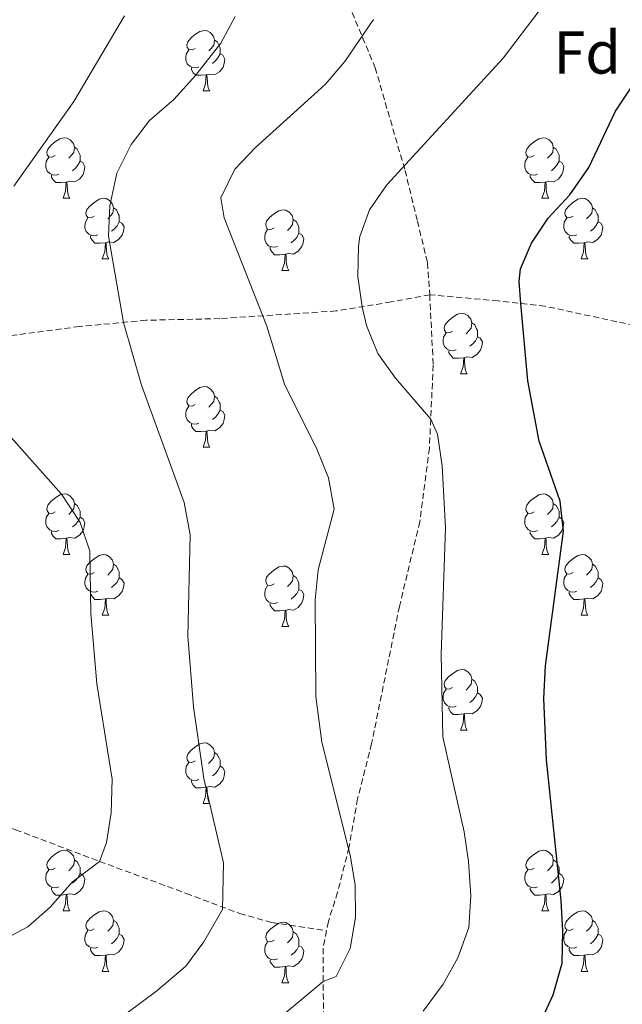
# Model space of a CAD drawing. Units: metres. Extents: x 603331 to 607830, y 4717241 to 4720279.
# Drawn here: x 605772 to 605872, y 4719636 to 4719799 of the extents above; entities that cross this region are included whole.
import ezdxf
from ezdxf.enums import TextEntityAlignment as Align

# ---------------------------------------------------------------- set-up
doc = ezdxf.new("R2010")
doc.units = ezdxf.units.M
doc.header["$MEASUREMENT"] = 0
doc.linetypes.add('TRAZOSX2', pattern=[1.5, 1, -0.5])
for name, color, linetype, lineweight in [('Level 21', 19, 'Continuous', 0), ('Level 36', 19, 'Continuous', 40), ('Level 37', 92, 'Continuous', 0), ('Level 4', 36, 'Continuous', 30), ('Level 5', 36, 'Continuous', 0)]:
    doc.layers.add(name, color=color, linetype=linetype, lineweight=lineweight)
doc.styles.add('Arial', font='ARIAL.TTF', dxfattribs={"height": 0.2})

msp = doc.modelspace()

# ---------------------------------------------------------------- linework, layer by layer
at = {"layer": 'Level 21', "color": 19, "linetype": 'TRAZOSX2', "lineweight": 0}
for points in [[(605805.48, 4719850.2, 557.26), (605809.57, 4719838.1, 557.14), (605813.05, 4719829.79, 558.25), (605817.01, 4719820.78, 559.98), (605822.4, 4719810.99, 562.33), (605826.61, 4719801.38, 563.94), (605831.03, 4719790.84, 566.16), (605835.98, 4719773.84, 570.24), (605838.03, 4719765.45, 572.09), (605839.7, 4719758.55, 573.08), (605840.06, 4719753.26, 572.98)], [(605840.06, 4719753.26, 572.98), (605833.68, 4719752.06, 571.52), (605824.55, 4719750.57, 568.68), (605805.31, 4719749.3, 563.24), (605793.07, 4719749.03, 561.02), (605782.06, 4719747.99, 558.18), (605771.74, 4719746.64, 556.32), (605756.93, 4719744.95, 554.84), (605748.95, 4719744.56, 554.84), (605745.98, 4719743.97, 554.84), (605744.56, 4719741.65, 554.47), (605743.8, 4719737.94, 554.22), (605743.59, 4719731.14, 553.48), (605743.58, 4719717.62, 550.64), (605742.4, 4719713.33, 549.16), (605741.4, 4719708.39, 548.44), (605739.65, 4719690.78, 545.8), (605739.44, 4719682.26, 545.55), (605738.73, 4719671.3, 545.68)], [(605840.06, 4719753.26, 572.98), (605840.64, 4719741.62, 570.76), (605840.01, 4719727.86, 569.52), (605838.42, 4719715.66, 568.53), (605835.05, 4719701.65, 568.04), (605830.44, 4719678.94, 567.42), (605828.12, 4719669.77, 566.18), (605826.68, 4719661.69, 565.07), (605824.81, 4719654.3, 564.33), (605823.27, 4719649.45, 564.33), (605822.97, 4719647.94, 564.33)], [(605896.97, 4719743.02, 586.82), (605894.9, 4719743.12, 586.52), (605885.14, 4719744.89, 583.92), (605875, 4719747.94, 580.22), (605873.97, 4719748.16, 579.94), (605859.17, 4719751.36, 575.89), (605851.4, 4719752.24, 574.29), (605840.06, 4719753.26, 572.98)], [(605738.73, 4719671.3, 545.68), (605758.85, 4719667.96, 549.62), (605771.46, 4719664.67, 552.33), (605785.38, 4719659.41, 555.05), (605799.73, 4719654.12, 558.39), (605808.59, 4719650.78, 560.86), (605813.93, 4719649.28, 561.92), (605822.97, 4719647.94, 564.33)], [(605822.97, 4719647.94, 564.33), (605822.39, 4719645.05, 564.33), (605822.48, 4719631.41, 566.18), (605823.22, 4719623.11, 569.27), (605825, 4719596.1, 576.07), (605826.46, 4719587.52, 580.06), (605826.81, 4719585.47, 581.01), (605829.08, 4719571.22, 584.84), (605829.21, 4719570.12, 585.15), (605830.6, 4719558.72, 588.37), (605831, 4719553.92, 589.97), (605831.51, 4719547.74, 592.03), (605831.45, 4719538.18, 594.9), (605831.64, 4719529.48, 596.85)]]:
    msp.add_polyline3d(points, dxfattribs=at)
at = {"layer": 'Level 36', "color": 92, "linetype": 'Continuous', "lineweight": 0}
for points in [[(605801.22, 4719794.06), (605800.69, 4719793.79), (605800.16, 4719793.85), (605799.89, 4719794.22), (605799.84, 4719794.64), (605800, 4719795.16), (605800.48, 4719795.76), (605801.11, 4719796.29), (605802.01, 4719796.87), (605802.76, 4719797.03), (605803.18, 4719796.98), (605803.71, 4719796.66), (605804.24, 4719796.08), (605804.4, 4719795.44), (605804.29, 4719794.59), (605803.87, 4719794.06), (605803.45, 4719793.63)], [(605804.4, 4719795.44), (605804.88, 4719795.12), (605805.19, 4719794.48), (605805.35, 4719794.16), (605805.35, 4719793.58), (605805.35, 4719793.16), (605804.98, 4719792.47), (605804.56, 4719791.99), (605804.08, 4719791.57)], [(605801.8, 4719790.98), (605801.38, 4719790.82), (605800.79, 4719790.88), (605800.32, 4719791.09), (605799.89, 4719791.51), (605799.68, 4719792.1), (605799.68, 4719792.52), (605799.73, 4719793.1), (605800.16, 4719793.79)], [(605805.35, 4719793.16), (605805.81, 4719792.91), (605806.15, 4719792.29), (605806.04, 4719791.57), (605805.83, 4719790.93), (605805.25, 4719790.19), (605804.45, 4719789.71), (605803.6, 4719789.81), (605803.17, 4719789.68)], [(605803.06, 4719789.68), (605802.17, 4719789.6), (605801.33, 4719789.6), (605800.9, 4719790.03), (605800.58, 4719790.5), (605800.58, 4719790.82)], [(605802.52, 4719787), (605802.95, 4719788.16), (605803.06, 4719789.68), (605803.17, 4719789.68), (605803.21, 4719789.1), (605803.24, 4719788.41), (605803.31, 4719787.8), (605803.43, 4719787.4), (605803.64, 4719787)], [(605802.52, 4719787), (605803.64, 4719787)], [(605778.03, 4719776.29), (605777.5, 4719776.02), (605776.97, 4719776.08), (605776.7, 4719776.45), (605776.65, 4719776.87), (605776.81, 4719777.39), (605777.29, 4719777.99), (605777.92, 4719778.52), (605778.82, 4719779.1), (605779.57, 4719779.26), (605779.99, 4719779.21), (605780.52, 4719778.89), (605781.05, 4719778.31), (605781.21, 4719777.67), (605781.1, 4719776.82), (605780.68, 4719776.29), (605780.26, 4719775.86)], [(605857.35, 4719776.29), (605856.82, 4719776.02), (605856.29, 4719776.08), (605856.03, 4719776.45), (605855.97, 4719776.87), (605856.13, 4719777.39), (605856.61, 4719777.99), (605857.25, 4719778.52), (605858.15, 4719779.1), (605858.89, 4719779.26), (605859.32, 4719779.21), (605859.85, 4719778.89), (605860.38, 4719778.31), (605860.54, 4719777.67), (605860.43, 4719776.82), (605860, 4719776.29), (605859.58, 4719775.86)], [(605781.21, 4719777.67), (605781.69, 4719777.35), (605782, 4719776.71), (605782.16, 4719776.39), (605782.16, 4719775.81), (605782.16, 4719775.39), (605781.79, 4719774.7), (605781.37, 4719774.22), (605780.89, 4719773.8)], [(605860.54, 4719777.67), (605861.01, 4719777.35), (605861.33, 4719776.71), (605861.49, 4719776.39), (605861.49, 4719775.81), (605861.49, 4719775.39), (605861.12, 4719774.7), (605860.7, 4719774.22), (605860.22, 4719773.8)], [(605778.61, 4719773.21), (605778.19, 4719773.05), (605777.6, 4719773.11), (605777.13, 4719773.32), (605776.7, 4719773.74), (605776.49, 4719774.33), (605776.49, 4719774.75), (605776.54, 4719775.33), (605776.97, 4719776.02)], [(605782.16, 4719775.39), (605782.62, 4719775.14), (605782.96, 4719774.52), (605782.85, 4719773.8), (605782.64, 4719773.16), (605782.06, 4719772.42), (605781.26, 4719771.94), (605780.41, 4719772.04), (605779.98, 4719771.91)], [(605857.94, 4719773.21), (605857.51, 4719773.05), (605856.93, 4719773.11), (605856.45, 4719773.32), (605856.03, 4719773.74), (605855.81, 4719774.33), (605855.81, 4719774.75), (605855.87, 4719775.33), (605856.29, 4719776.02)], [(605861.49, 4719775.39), (605861.94, 4719775.14), (605862.29, 4719774.52), (605862.18, 4719773.8), (605861.97, 4719773.16), (605861.38, 4719772.42), (605860.59, 4719771.94), (605859.74, 4719772.04), (605859.31, 4719771.91)], [(605779.87, 4719771.91), (605778.98, 4719771.83), (605778.14, 4719771.83), (605777.71, 4719772.26), (605777.39, 4719772.73), (605777.39, 4719773.05)], [(605779.33, 4719769.23), (605779.76, 4719770.39), (605779.87, 4719771.91), (605779.98, 4719771.91), (605780.02, 4719771.33), (605780.05, 4719770.64), (605780.12, 4719770.03), (605780.24, 4719769.63), (605780.45, 4719769.23)], [(605859.2, 4719771.91), (605858.31, 4719771.83), (605857.46, 4719771.83), (605857.04, 4719772.26), (605856.72, 4719772.73), (605856.72, 4719773.05)], [(605858.65, 4719769.23), (605859.09, 4719770.39), (605859.2, 4719771.91), (605859.31, 4719771.91), (605859.34, 4719771.33), (605859.38, 4719770.64), (605859.45, 4719770.03), (605859.56, 4719769.63), (605859.78, 4719769.23)], [(605779.33, 4719769.23), (605780.45, 4719769.23)], [(605784.5, 4719766.25), (605783.97, 4719765.99), (605783.44, 4719766.04), (605783.18, 4719766.41), (605783.12, 4719766.84), (605783.28, 4719767.36), (605783.76, 4719767.95), (605784.4, 4719768.48), (605785.3, 4719769.07), (605786.04, 4719769.23), (605786.47, 4719769.17), (605787, 4719768.86), (605787.53, 4719768.27), (605787.69, 4719767.63), (605787.58, 4719766.78), (605787.15, 4719766.25), (605786.73, 4719765.83)], [(605858.65, 4719769.23), (605859.78, 4719769.23)], [(605863.83, 4719766.25), (605863.3, 4719765.99), (605862.77, 4719766.04), (605862.5, 4719766.41), (605862.45, 4719766.84), (605862.61, 4719767.36), (605863.09, 4719767.95), (605863.72, 4719768.48), (605864.62, 4719769.07), (605865.37, 4719769.23), (605865.79, 4719769.17), (605866.32, 4719768.86), (605866.85, 4719768.27), (605867.01, 4719767.63), (605866.9, 4719766.78), (605866.48, 4719766.25), (605866.06, 4719765.83)], [(605787.69, 4719767.63), (605788.16, 4719767.32), (605788.48, 4719766.68), (605788.64, 4719766.36), (605788.64, 4719765.78), (605788.64, 4719765.35), (605788.27, 4719764.66), (605787.85, 4719764.18), (605787.37, 4719763.76)], [(605814.27, 4719764.35), (605813.74, 4719764.08), (605813.21, 4719764.14), (605812.95, 4719764.51), (605812.89, 4719764.93), (605813.05, 4719765.45), (605813.53, 4719766.05), (605814.17, 4719766.58), (605815.07, 4719767.16), (605815.81, 4719767.32), (605816.24, 4719767.27), (605816.77, 4719766.95), (605817.3, 4719766.37), (605817.46, 4719765.73), (605817.35, 4719764.88), (605816.92, 4719764.35), (605816.5, 4719763.92)], [(605867.01, 4719767.63), (605867.49, 4719767.32), (605867.8, 4719766.68), (605867.96, 4719766.36), (605867.96, 4719765.78), (605867.96, 4719765.35), (605867.59, 4719764.66), (605867.17, 4719764.18), (605866.69, 4719763.76)], [(605785.09, 4719763.17), (605784.66, 4719763.01), (605784.08, 4719763.07), (605783.6, 4719763.28), (605783.18, 4719763.71), (605782.96, 4719764.29), (605782.96, 4719764.71), (605783.02, 4719765.3), (605783.44, 4719765.99)], [(605788.64, 4719765.35), (605789.09, 4719765.1), (605789.44, 4719764.49), (605789.33, 4719763.76), (605789.12, 4719763.12), (605788.53, 4719762.38), (605787.74, 4719761.9), (605786.89, 4719762.01), (605786.46, 4719761.88)], [(605817.46, 4719765.73), (605817.93, 4719765.41), (605818.25, 4719764.77), (605818.41, 4719764.45), (605818.41, 4719763.87), (605818.41, 4719763.45), (605818.04, 4719762.76), (605817.62, 4719762.28), (605817.14, 4719761.86)], [(605864.41, 4719763.17), (605863.99, 4719763.01), (605863.4, 4719763.07), (605862.93, 4719763.28), (605862.5, 4719763.71), (605862.29, 4719764.29), (605862.29, 4719764.71), (605862.34, 4719765.3), (605862.77, 4719765.99)], [(605867.96, 4719765.35), (605868.42, 4719765.1), (605868.76, 4719764.49), (605868.65, 4719763.76), (605868.44, 4719763.12), (605867.86, 4719762.38), (605867.06, 4719761.9), (605866.21, 4719762.01), (605865.78, 4719761.88)], [(605814.86, 4719761.27), (605814.43, 4719761.11), (605813.85, 4719761.17), (605813.37, 4719761.38), (605812.95, 4719761.8), (605812.73, 4719762.39), (605812.73, 4719762.81), (605812.79, 4719763.39), (605813.21, 4719764.08)], [(605786.35, 4719761.88), (605785.46, 4719761.79), (605784.61, 4719761.79), (605784.19, 4719762.22), (605783.87, 4719762.7), (605783.87, 4719763.01)], [(605818.41, 4719763.45), (605818.86, 4719763.2), (605819.21, 4719762.58), (605819.1, 4719761.86), (605818.89, 4719761.22), (605818.3, 4719760.48), (605817.51, 4719760), (605816.66, 4719760.1), (605816.23, 4719759.97)], [(605865.67, 4719761.88), (605864.78, 4719761.79), (605863.94, 4719761.79), (605863.51, 4719762.22), (605863.19, 4719762.7), (605863.19, 4719763.01)], [(605785.8, 4719759.19), (605786.24, 4719760.35), (605786.35, 4719761.88), (605786.46, 4719761.88), (605786.49, 4719761.29), (605786.53, 4719760.61), (605786.6, 4719759.99), (605786.71, 4719759.59), (605786.93, 4719759.19)], [(605816.12, 4719759.97), (605815.23, 4719759.89), (605814.38, 4719759.89), (605813.96, 4719760.32), (605813.64, 4719760.79), (605813.64, 4719761.11)], [(605865.13, 4719759.19), (605865.56, 4719760.35), (605865.67, 4719761.88), (605865.78, 4719761.88), (605865.82, 4719761.29), (605865.85, 4719760.61), (605865.92, 4719759.99), (605866.04, 4719759.59), (605866.25, 4719759.19)], [(605785.8, 4719759.19), (605786.93, 4719759.19)], [(605815.57, 4719757.29), (605816.01, 4719758.45), (605816.12, 4719759.97), (605816.23, 4719759.97), (605816.26, 4719759.39), (605816.3, 4719758.7), (605816.37, 4719758.09), (605816.48, 4719757.69), (605816.7, 4719757.29)], [(605865.13, 4719759.19), (605866.25, 4719759.19)], [(605815.57, 4719757.29), (605816.7, 4719757.29)], [(605843.85, 4719747.2), (605843.32, 4719746.94), (605842.79, 4719747), (605842.53, 4719747.36), (605842.47, 4719747.79), (605842.63, 4719748.31), (605843.11, 4719748.9), (605843.75, 4719749.44), (605844.65, 4719750.02), (605845.39, 4719750.18), (605845.82, 4719750.12), (605846.35, 4719749.81), (605846.88, 4719749.22), (605847.04, 4719748.58), (605846.93, 4719747.74), (605846.5, 4719747.2), (605846.08, 4719746.78)], [(605847.04, 4719748.58), (605847.51, 4719748.27), (605847.83, 4719747.63), (605847.99, 4719747.31), (605847.99, 4719746.73), (605847.99, 4719746.3), (605847.62, 4719745.62), (605847.2, 4719745.14), (605846.72, 4719744.72)], [(605844.44, 4719744.12), (605844.01, 4719743.96), (605843.43, 4719744.02), (605842.95, 4719744.24), (605842.53, 4719744.66), (605842.31, 4719745.24), (605842.31, 4719745.66), (605842.37, 4719746.25), (605842.79, 4719746.94)], [(605847.99, 4719746.3), (605848.44, 4719746.06), (605848.79, 4719745.44), (605848.68, 4719744.72), (605848.47, 4719744.08), (605847.88, 4719743.34), (605847.09, 4719742.86), (605846.24, 4719742.96), (605845.81, 4719742.83)], [(605845.7, 4719742.83), (605844.81, 4719742.74), (605843.96, 4719742.74), (605843.54, 4719743.18), (605843.22, 4719743.65), (605843.22, 4719743.96)], [(605845.15, 4719740.14), (605845.59, 4719741.3), (605845.7, 4719742.83), (605845.81, 4719742.83), (605845.84, 4719742.24), (605845.88, 4719741.56), (605845.95, 4719740.94), (605846.06, 4719740.54), (605846.28, 4719740.14)], [(605845.15, 4719740.14), (605846.28, 4719740.14)], [(605801.21, 4719735.06), (605800.69, 4719734.8), (605800.15, 4719734.86), (605799.89, 4719735.22), (605799.83, 4719735.65), (605799.99, 4719736.17), (605800.47, 4719736.76), (605801.11, 4719737.3), (605802.01, 4719737.88), (605802.75, 4719738.04), (605803.18, 4719737.98), (605803.71, 4719737.67), (605804.24, 4719737.08), (605804.4, 4719736.44), (605804.29, 4719735.6), (605803.87, 4719735.06), (605803.45, 4719734.64)], [(605804.4, 4719736.44), (605804.87, 4719736.13), (605805.19, 4719735.49), (605805.35, 4719735.17), (605805.35, 4719734.59), (605805.35, 4719734.16), (605804.98, 4719733.48), (605804.56, 4719733), (605804.08, 4719732.58)], [(605801.8, 4719731.98), (605801.37, 4719731.82), (605800.79, 4719731.88), (605800.31, 4719732.1), (605799.89, 4719732.52), (605799.67, 4719733.1), (605799.67, 4719733.52), (605799.73, 4719734.11), (605800.15, 4719734.8)], [(605805.35, 4719734.16), (605805.81, 4719733.92), (605806.15, 4719733.3), (605806.04, 4719732.58), (605805.83, 4719731.94), (605805.25, 4719731.2), (605804.45, 4719730.72), (605803.6, 4719730.82), (605803.17, 4719730.69)], [(605803.06, 4719730.69), (605802.17, 4719730.6), (605801.33, 4719730.6), (605800.9, 4719731.04), (605800.58, 4719731.51), (605800.58, 4719731.82)], [(605802.51, 4719728), (605802.95, 4719729.16), (605803.06, 4719730.69), (605803.17, 4719730.69), (605803.21, 4719730.1), (605803.24, 4719729.42), (605803.31, 4719728.8), (605803.43, 4719728.4), (605803.64, 4719728)], [(605802.51, 4719728), (605803.64, 4719728)], [(605778.03, 4719717.3), (605777.5, 4719717.03), (605776.97, 4719717.09), (605776.7, 4719717.46), (605776.65, 4719717.88), (605776.81, 4719718.4), (605777.29, 4719719), (605777.92, 4719719.53), (605778.82, 4719720.11), (605779.57, 4719720.27), (605779.99, 4719720.22), (605780.52, 4719719.9), (605781.05, 4719719.32), (605781.21, 4719718.68), (605781.1, 4719717.83), (605780.68, 4719717.3), (605780.26, 4719716.87)], [(605857.35, 4719717.3), (605856.82, 4719717.03), (605856.29, 4719717.09), (605856.03, 4719717.46), (605855.97, 4719717.88), (605856.13, 4719718.4), (605856.61, 4719719), (605857.25, 4719719.53), (605858.15, 4719720.11), (605858.89, 4719720.27), (605859.32, 4719720.22), (605859.85, 4719719.9), (605860.38, 4719719.32), (605860.54, 4719718.68), (605860.43, 4719717.83), (605860, 4719717.3), (605859.58, 4719716.87)], [(605781.21, 4719718.68), (605781.69, 4719718.36), (605782, 4719717.72), (605782.16, 4719717.4), (605782.16, 4719716.82), (605782.16, 4719716.4), (605781.79, 4719715.71), (605781.37, 4719715.23), (605780.89, 4719714.81)], [(605860.54, 4719718.68), (605861.01, 4719718.36), (605861.33, 4719717.72), (605861.49, 4719717.4), (605861.49, 4719716.82), (605861.49, 4719716.4), (605861.12, 4719715.71), (605860.7, 4719715.23), (605860.22, 4719714.81)], [(605778.61, 4719714.22), (605778.19, 4719714.06), (605777.6, 4719714.12), (605777.13, 4719714.33), (605776.7, 4719714.75), (605776.49, 4719715.34), (605776.49, 4719715.76), (605776.54, 4719716.34), (605776.97, 4719717.03)], [(605857.94, 4719714.22), (605857.51, 4719714.06), (605856.93, 4719714.12), (605856.45, 4719714.33), (605856.03, 4719714.75), (605855.81, 4719715.34), (605855.81, 4719715.76), (605855.87, 4719716.34), (605856.29, 4719717.03)], [(605782.16, 4719716.4), (605782.62, 4719716.15), (605782.96, 4719715.53), (605782.85, 4719714.81), (605782.64, 4719714.17), (605782.06, 4719713.43), (605781.26, 4719712.95), (605780.41, 4719713.05), (605779.98, 4719712.92)], [(605861.49, 4719716.4), (605861.94, 4719716.15), (605862.29, 4719715.53), (605862.18, 4719714.81), (605861.97, 4719714.17), (605861.38, 4719713.43), (605860.59, 4719712.95), (605859.74, 4719713.05), (605859.31, 4719712.92)], [(605779.87, 4719712.92), (605778.98, 4719712.84), (605778.14, 4719712.84), (605777.71, 4719713.27), (605777.39, 4719713.74), (605777.39, 4719714.06)], [(605859.2, 4719712.92), (605858.31, 4719712.84), (605857.46, 4719712.84), (605857.04, 4719713.27), (605856.72, 4719713.74), (605856.72, 4719714.06)], [(605779.33, 4719710.24), (605779.76, 4719711.4), (605779.87, 4719712.92), (605779.98, 4719712.92), (605780.02, 4719712.34), (605780.05, 4719711.65), (605780.12, 4719711.04), (605780.24, 4719710.64), (605780.45, 4719710.24)], [(605858.65, 4719710.24), (605859.09, 4719711.4), (605859.2, 4719712.92), (605859.31, 4719712.92), (605859.34, 4719712.34), (605859.38, 4719711.65), (605859.45, 4719711.04), (605859.56, 4719710.64), (605859.78, 4719710.24)], [(605779.33, 4719710.24), (605780.45, 4719710.24)], [(605784.5, 4719707.26), (605783.97, 4719707), (605783.44, 4719707.05), (605783.18, 4719707.42), (605783.12, 4719707.85), (605783.28, 4719708.37), (605783.76, 4719708.96), (605784.4, 4719709.49), (605785.3, 4719710.08), (605786.04, 4719710.24), (605786.47, 4719710.18), (605787, 4719709.87), (605787.53, 4719709.28), (605787.69, 4719708.64), (605787.58, 4719707.79), (605787.15, 4719707.26), (605786.73, 4719706.84)], [(605858.65, 4719710.24), (605859.78, 4719710.24)], [(605863.83, 4719707.26), (605863.3, 4719707), (605862.77, 4719707.05), (605862.5, 4719707.42), (605862.45, 4719707.85), (605862.61, 4719708.37), (605863.09, 4719708.96), (605863.72, 4719709.49), (605864.62, 4719710.08), (605865.37, 4719710.24), (605865.79, 4719710.18), (605866.32, 4719709.87), (605866.85, 4719709.28), (605867.01, 4719708.64), (605866.9, 4719707.79), (605866.48, 4719707.26), (605866.06, 4719706.84)], [(605787.69, 4719708.64), (605788.16, 4719708.33), (605788.48, 4719707.69), (605788.64, 4719707.37), (605788.64, 4719706.79), (605788.64, 4719706.36), (605788.27, 4719705.67), (605787.85, 4719705.19), (605787.37, 4719704.77)], [(605814.27, 4719705.36), (605813.74, 4719705.09), (605813.21, 4719705.15), (605812.95, 4719705.52), (605812.89, 4719705.94), (605813.05, 4719706.46), (605813.53, 4719707.06), (605814.17, 4719707.59), (605815.07, 4719708.17), (605815.81, 4719708.33), (605816.24, 4719708.28), (605816.77, 4719707.96), (605817.3, 4719707.38), (605817.46, 4719706.74), (605817.35, 4719705.89), (605816.92, 4719705.36), (605816.5, 4719704.93)], [(605867.01, 4719708.64), (605867.49, 4719708.33), (605867.8, 4719707.69), (605867.96, 4719707.37), (605867.96, 4719706.79), (605867.96, 4719706.36), (605867.59, 4719705.67), (605867.17, 4719705.19), (605866.69, 4719704.77)], [(605785.09, 4719704.18), (605784.66, 4719704.02), (605784.08, 4719704.08), (605783.6, 4719704.29), (605783.18, 4719704.72), (605782.96, 4719705.3), (605782.96, 4719705.72), (605783.02, 4719706.31), (605783.44, 4719707)], [(605817.46, 4719706.74), (605817.93, 4719706.42), (605818.25, 4719705.78), (605818.41, 4719705.46), (605818.41, 4719704.88), (605818.41, 4719704.46), (605818.04, 4719703.77), (605817.62, 4719703.29), (605817.14, 4719702.87)], [(605864.41, 4719704.18), (605863.99, 4719704.02), (605863.4, 4719704.08), (605862.93, 4719704.29), (605862.5, 4719704.72), (605862.29, 4719705.3), (605862.29, 4719705.72), (605862.34, 4719706.31), (605862.77, 4719707)], [(605788.64, 4719706.36), (605789.09, 4719706.11), (605789.44, 4719705.5), (605789.33, 4719704.77), (605789.12, 4719704.13), (605788.53, 4719703.39), (605787.74, 4719702.91), (605786.89, 4719703.02), (605786.46, 4719702.89)], [(605814.86, 4719702.28), (605814.43, 4719702.12), (605813.85, 4719702.18), (605813.37, 4719702.39), (605812.95, 4719702.81), (605812.73, 4719703.4), (605812.73, 4719703.82), (605812.79, 4719704.4), (605813.21, 4719705.09)], [(605867.96, 4719706.36), (605868.42, 4719706.11), (605868.76, 4719705.5), (605868.65, 4719704.77), (605868.44, 4719704.13), (605867.86, 4719703.39), (605867.06, 4719702.91), (605866.21, 4719703.02), (605865.78, 4719702.89)], [(605786.35, 4719702.89), (605785.46, 4719702.8), (605784.61, 4719702.8), (605784.19, 4719703.23), (605783.87, 4719703.71), (605783.87, 4719704.02)], [(605818.41, 4719704.46), (605818.86, 4719704.21), (605819.21, 4719703.59), (605819.1, 4719702.87), (605818.89, 4719702.23), (605818.3, 4719701.49), (605817.51, 4719701.01), (605816.66, 4719701.11), (605816.23, 4719700.98)], [(605865.67, 4719702.89), (605864.78, 4719702.8), (605863.94, 4719702.8), (605863.51, 4719703.23), (605863.19, 4719703.71), (605863.19, 4719704.02)], [(605785.8, 4719700.2), (605786.24, 4719701.36), (605786.35, 4719702.89), (605786.46, 4719702.89), (605786.49, 4719702.3), (605786.53, 4719701.62), (605786.6, 4719701), (605786.71, 4719700.6), (605786.93, 4719700.2)], [(605816.12, 4719700.98), (605815.23, 4719700.9), (605814.38, 4719700.9), (605813.96, 4719701.33), (605813.64, 4719701.8), (605813.64, 4719702.12)], [(605865.13, 4719700.2), (605865.56, 4719701.36), (605865.67, 4719702.89), (605865.78, 4719702.89), (605865.82, 4719702.3), (605865.85, 4719701.62), (605865.92, 4719701), (605866.04, 4719700.6), (605866.25, 4719700.2)], [(605785.8, 4719700.2), (605786.93, 4719700.2)], [(605815.57, 4719698.3), (605816.01, 4719699.46), (605816.12, 4719700.98), (605816.23, 4719700.98), (605816.26, 4719700.4), (605816.3, 4719699.71), (605816.37, 4719699.1), (605816.48, 4719698.7), (605816.7, 4719698.3)], [(605865.13, 4719700.2), (605866.25, 4719700.2)], [(605815.57, 4719698.3), (605816.7, 4719698.3)], [(605843.85, 4719688.21), (605843.32, 4719687.95), (605842.79, 4719688), (605842.53, 4719688.37), (605842.47, 4719688.8), (605842.63, 4719689.32), (605843.11, 4719689.91), (605843.75, 4719690.44), (605844.65, 4719691.03), (605845.39, 4719691.19), (605845.81, 4719691.13), (605846.35, 4719690.82), (605846.87, 4719690.23), (605847.03, 4719689.59), (605846.93, 4719688.74), (605846.5, 4719688.21), (605846.08, 4719687.79)], [(605847.03, 4719689.59), (605847.51, 4719689.28), (605847.83, 4719688.64), (605847.99, 4719688.32), (605847.99, 4719687.74), (605847.99, 4719687.31), (605847.61, 4719686.62), (605847.19, 4719686.14), (605846.71, 4719685.72)], [(605844.43, 4719685.13), (605844.01, 4719684.97), (605843.43, 4719685.03), (605842.95, 4719685.24), (605842.53, 4719685.67), (605842.31, 4719686.25), (605842.31, 4719686.67), (605842.37, 4719687.26), (605842.79, 4719687.95)], [(605847.99, 4719687.31), (605848.44, 4719687.06), (605848.79, 4719686.45), (605848.67, 4719685.72), (605848.47, 4719685.08), (605847.88, 4719684.34), (605847.09, 4719683.86), (605846.23, 4719683.97), (605845.81, 4719683.84)], [(605845.69, 4719683.84), (605844.81, 4719683.75), (605843.96, 4719683.75), (605843.53, 4719684.18), (605843.21, 4719684.66), (605843.21, 4719684.97)], [(605845.15, 4719681.15), (605845.59, 4719682.31), (605845.69, 4719683.84), (605845.81, 4719683.84), (605845.84, 4719683.25), (605845.87, 4719682.57), (605845.95, 4719681.95), (605846.06, 4719681.55), (605846.27, 4719681.15)], [(605845.15, 4719681.15), (605846.27, 4719681.15)], [(605801.21, 4719676.07), (605800.68, 4719675.81), (605800.15, 4719675.86), (605799.89, 4719676.23), (605799.83, 4719676.66), (605799.99, 4719677.18), (605800.47, 4719677.77), (605801.11, 4719678.3), (605802.01, 4719678.89), (605802.75, 4719679.05), (605803.18, 4719678.99), (605803.71, 4719678.68), (605804.24, 4719678.09), (605804.4, 4719677.45), (605804.29, 4719676.6), (605803.86, 4719676.07), (605803.44, 4719675.65)], [(605804.4, 4719677.45), (605804.87, 4719677.14), (605805.19, 4719676.5), (605805.35, 4719676.18), (605805.35, 4719675.6), (605805.35, 4719675.17), (605804.98, 4719674.48), (605804.56, 4719674), (605804.08, 4719673.58)], [(605801.8, 4719672.99), (605801.37, 4719672.83), (605800.79, 4719672.89), (605800.31, 4719673.1), (605799.89, 4719673.53), (605799.67, 4719674.11), (605799.67, 4719674.53), (605799.73, 4719675.12), (605800.15, 4719675.81)], [(605805.35, 4719675.17), (605805.8, 4719674.92), (605806.15, 4719674.31), (605806.04, 4719673.58), (605805.83, 4719672.94), (605805.24, 4719672.2), (605804.45, 4719671.72), (605803.6, 4719671.83), (605803.17, 4719671.7)], [(605803.06, 4719671.7), (605802.17, 4719671.61), (605801.32, 4719671.61), (605800.9, 4719672.04), (605800.58, 4719672.52), (605800.58, 4719672.83)], [(605802.51, 4719669.01), (605802.95, 4719670.17), (605803.06, 4719671.7), (605803.17, 4719671.7), (605803.2, 4719671.11), (605803.24, 4719670.43), (605803.31, 4719669.81), (605803.42, 4719669.41), (605803.64, 4719669.01)], [(605802.51, 4719669.01), (605803.64, 4719669.01)], [(605778.03, 4719658.3), (605777.5, 4719658.04), (605776.97, 4719658.1), (605776.7, 4719658.46), (605776.65, 4719658.89), (605776.81, 4719659.41), (605777.29, 4719660), (605777.92, 4719660.54), (605778.82, 4719661.12), (605779.57, 4719661.28), (605779.99, 4719661.22), (605780.52, 4719660.91), (605781.05, 4719660.32), (605781.21, 4719659.68), (605781.1, 4719658.84), (605780.68, 4719658.3), (605780.26, 4719657.88)], [(605857.35, 4719658.3), (605856.82, 4719658.04), (605856.29, 4719658.09), (605856.03, 4719658.46), (605855.97, 4719658.89), (605856.13, 4719659.41), (605856.61, 4719660), (605857.25, 4719660.53), (605858.15, 4719661.12), (605858.89, 4719661.28), (605859.32, 4719661.22), (605859.85, 4719660.91), (605860.38, 4719660.32), (605860.54, 4719659.68), (605860.43, 4719658.83), (605860, 4719658.3), (605859.58, 4719657.88)], [(605781.21, 4719659.68), (605781.69, 4719659.37), (605782, 4719658.73), (605782.16, 4719658.41), (605782.16, 4719657.83), (605782.16, 4719657.4), (605781.79, 4719656.72), (605781.37, 4719656.24), (605780.89, 4719655.82)], [(605860.54, 4719659.68), (605861.01, 4719659.37), (605861.33, 4719658.73), (605861.49, 4719658.41), (605861.49, 4719657.83), (605861.49, 4719657.4), (605861.12, 4719656.71), (605860.7, 4719656.23), (605860.22, 4719655.81)], [(605778.61, 4719655.22), (605778.19, 4719655.06), (605777.6, 4719655.12), (605777.13, 4719655.34), (605776.7, 4719655.76), (605776.49, 4719656.34), (605776.49, 4719656.76), (605776.54, 4719657.35), (605776.97, 4719658.04)], [(605857.94, 4719655.22), (605857.51, 4719655.06), (605856.93, 4719655.12), (605856.45, 4719655.33), (605856.03, 4719655.76), (605855.81, 4719656.34), (605855.81, 4719656.76), (605855.87, 4719657.35), (605856.29, 4719658.04)], [(605782.16, 4719657.4), (605782.62, 4719657.16), (605782.96, 4719656.54), (605782.85, 4719655.82), (605782.64, 4719655.18), (605782.06, 4719654.44), (605781.26, 4719653.96), (605780.41, 4719654.06), (605779.98, 4719653.93)], [(605861.49, 4719657.4), (605861.94, 4719657.15), (605862.29, 4719656.54), (605862.18, 4719655.81), (605861.97, 4719655.17), (605861.38, 4719654.43), (605860.59, 4719653.95), (605859.74, 4719654.06), (605859.31, 4719653.93)], [(605779.87, 4719653.93), (605778.98, 4719653.84), (605778.14, 4719653.84), (605777.71, 4719654.28), (605777.39, 4719654.75), (605777.39, 4719655.06)], [(605859.2, 4719653.93), (605858.31, 4719653.84), (605857.46, 4719653.84), (605857.04, 4719654.27), (605856.72, 4719654.75), (605856.72, 4719655.06)], [(605779.33, 4719651.24), (605779.76, 4719652.4), (605779.87, 4719653.93), (605779.98, 4719653.93), (605780.02, 4719653.34), (605780.05, 4719652.66), (605780.12, 4719652.04), (605780.24, 4719651.64), (605780.45, 4719651.24)], [(605858.65, 4719651.24), (605859.09, 4719652.4), (605859.2, 4719653.93), (605859.31, 4719653.93), (605859.34, 4719653.34), (605859.38, 4719652.66), (605859.45, 4719652.04), (605859.56, 4719651.64), (605859.78, 4719651.24)], [(605779.33, 4719651.24), (605780.45, 4719651.24)], [(605784.5, 4719648.27), (605783.97, 4719648), (605783.44, 4719648.06), (605783.18, 4719648.43), (605783.12, 4719648.86), (605783.28, 4719649.38), (605783.76, 4719649.97), (605784.4, 4719650.5), (605785.3, 4719651.08), (605786.04, 4719651.24), (605786.47, 4719651.19), (605787, 4719650.88), (605787.53, 4719650.29), (605787.69, 4719649.65), (605787.58, 4719648.8), (605787.15, 4719648.27), (605786.73, 4719647.84)], [(605858.65, 4719651.24), (605859.78, 4719651.24)], [(605863.83, 4719648.27), (605863.3, 4719648), (605862.77, 4719648.06), (605862.5, 4719648.43), (605862.45, 4719648.85), (605862.61, 4719649.37), (605863.09, 4719649.97), (605863.72, 4719650.5), (605864.62, 4719651.08), (605865.37, 4719651.24), (605865.79, 4719651.19), (605866.32, 4719650.87), (605866.85, 4719650.29), (605867.01, 4719649.65), (605866.9, 4719648.8), (605866.48, 4719648.27), (605866.06, 4719647.84)], [(605787.69, 4719649.65), (605788.16, 4719649.34), (605788.48, 4719648.7), (605788.64, 4719648.38), (605788.64, 4719647.8), (605788.64, 4719647.37), (605788.27, 4719646.68), (605787.85, 4719646.2), (605787.37, 4719645.78)], [(605867.01, 4719649.65), (605867.49, 4719649.33), (605867.8, 4719648.69), (605867.96, 4719648.37), (605867.96, 4719647.79), (605867.96, 4719647.37), (605867.59, 4719646.68), (605867.17, 4719646.2), (605866.69, 4719645.78)], [(605785.09, 4719645.19), (605784.66, 4719645.03), (605784.08, 4719645.09), (605783.6, 4719645.3), (605783.18, 4719645.72), (605782.96, 4719646.31), (605782.96, 4719646.73), (605783.02, 4719647.32), (605783.44, 4719648)], [(605814.27, 4719646.36), (605813.74, 4719646.1), (605813.21, 4719646.16), (605812.95, 4719646.52), (605812.89, 4719646.95), (605813.05, 4719647.47), (605813.53, 4719648.06), (605814.17, 4719648.59), (605815.07, 4719649.18), (605815.81, 4719649.34), (605816.24, 4719649.28), (605816.77, 4719648.97), (605817.3, 4719648.38), (605817.46, 4719647.74), (605817.35, 4719646.89), (605816.92, 4719646.36), (605816.5, 4719645.94)], [(605864.41, 4719645.19), (605863.99, 4719645.03), (605863.4, 4719645.09), (605862.93, 4719645.3), (605862.5, 4719645.72), (605862.29, 4719646.31), (605862.29, 4719646.73), (605862.34, 4719647.31), (605862.77, 4719648)], [(605788.64, 4719647.37), (605789.09, 4719647.12), (605789.44, 4719646.5), (605789.33, 4719645.78), (605789.12, 4719645.14), (605788.53, 4719644.4), (605787.74, 4719643.92), (605786.89, 4719644.02), (605786.46, 4719643.9)], [(605817.46, 4719647.74), (605817.93, 4719647.43), (605818.25, 4719646.79), (605818.41, 4719646.47), (605818.41, 4719645.89), (605818.41, 4719645.46), (605818.04, 4719644.77), (605817.62, 4719644.29), (605817.14, 4719643.87)], [(605867.96, 4719647.37), (605868.42, 4719647.12), (605868.76, 4719646.5), (605868.65, 4719645.78), (605868.44, 4719645.14), (605867.86, 4719644.4), (605867.06, 4719643.92), (605866.21, 4719644.02), (605865.78, 4719643.89)], [(605786.35, 4719643.9), (605785.46, 4719643.81), (605784.61, 4719643.81), (605784.19, 4719644.24), (605783.87, 4719644.72), (605783.87, 4719645.03)], [(605814.86, 4719643.28), (605814.43, 4719643.12), (605813.85, 4719643.18), (605813.37, 4719643.4), (605812.95, 4719643.82), (605812.73, 4719644.4), (605812.73, 4719644.82), (605812.79, 4719645.41), (605813.21, 4719646.1)], [(605818.41, 4719645.46), (605818.86, 4719645.21), (605819.21, 4719644.6), (605819.1, 4719643.87), (605818.89, 4719643.23), (605818.3, 4719642.49), (605817.51, 4719642.01), (605816.66, 4719642.12), (605816.23, 4719641.99)], [(605865.67, 4719643.89), (605864.78, 4719643.81), (605863.94, 4719643.81), (605863.51, 4719644.24), (605863.19, 4719644.71), (605863.19, 4719645.03)], [(605785.8, 4719641.21), (605786.24, 4719642.37), (605786.35, 4719643.9), (605786.46, 4719643.9), (605786.49, 4719643.31), (605786.53, 4719642.62), (605786.6, 4719642.01), (605786.71, 4719641.61), (605786.93, 4719641.21)], [(605816.12, 4719641.99), (605815.23, 4719641.9), (605814.38, 4719641.9), (605813.96, 4719642.34), (605813.64, 4719642.81), (605813.64, 4719643.12)], [(605865.13, 4719641.21), (605865.56, 4719642.37), (605865.67, 4719643.89), (605865.78, 4719643.89), (605865.82, 4719643.31), (605865.85, 4719642.62), (605865.92, 4719642.01), (605866.04, 4719641.61), (605866.25, 4719641.21)], [(605815.57, 4719639.3), (605816.01, 4719640.46), (605816.12, 4719641.99), (605816.23, 4719641.99), (605816.26, 4719641.4), (605816.3, 4719640.72), (605816.37, 4719640.1), (605816.48, 4719639.7), (605816.7, 4719639.3)], [(605785.8, 4719641.21), (605786.93, 4719641.21)], [(605865.13, 4719641.21), (605866.25, 4719641.21)], [(605815.57, 4719639.3), (605816.7, 4719639.3)]]:
    msp.add_lwpolyline(points, dxfattribs=at)
at = {"layer": 'Level 4', "color": 36, "linetype": 'Continuous', "lineweight": 30}
msp.add_polyline3d([(605858.4, 4719632.79, 575), (605860.53, 4719637.31, 575), (605861.99, 4719642.56, 575), (605862.12, 4719647.89, 575), (605861.82, 4719652.92, 575), (605859.39, 4719676.24, 575), (605858.95, 4719686.39, 575), (605859.25, 4719691.83, 575), (605862.23, 4719714.11, 575), (605861.67, 4719719.08, 575), (605858.17, 4719729, 575), (605856.3, 4719739.01, 575), (605855.14, 4719751.82, 575), (605854.89, 4719755.47, 575), (605855.08, 4719757.57, 575), (605856.91, 4719761.82, 575), (605859.7, 4719765.95, 575), (605863.28, 4719769.81, 575), (605866.44, 4719774.34, 575), (605870.83, 4719783.68, 575), (605876.83, 4719792.69, 575)], dxfattribs=at)
at = {"layer": 'Level 5', "color": 36, "linetype": 'Continuous', "lineweight": 0}
for points in [[(605858.35, 4719800.51, 570), (605852.25, 4719792.46, 570), (605832.96, 4719771.48, 570), (605830.1, 4719767.32, 570), (605828.48, 4719762.9, 570), (605828.25, 4719761.28, 570), (605828.17, 4719756.26, 570), (605828.85, 4719751.27, 570), (605829.57, 4719748.18, 570), (605831.46, 4719743.53, 570), (605834.39, 4719739.43, 570), (605840.23, 4719732.63, 570), (605841.34, 4719730.16, 570), (605842.13, 4719724.9, 570), (605842.67, 4719714.64, 570), (605841.94, 4719693.7, 570), (605842.26, 4719680.02, 570), (605845.77, 4719664.33, 570), (605846.5, 4719659.38, 570), (605846.89, 4719653.72, 570), (605846.55, 4719648.45, 570), (605844.74, 4719643.42, 570), (605842.29, 4719639.06, 570), (605839, 4719634.61, 570)], [(605789.49, 4719799.44, 555), (605781.13, 4719785.26, 555), (605771.18, 4719771.24, 555)], [(605807.86, 4719799.33, 560), (605805.46, 4719794.94, 560), (605801.29, 4719789.55, 560), (605797.65, 4719785.59, 560), (605793.65, 4719782.1, 560), (605790.62, 4719778.13, 560), (605788.26, 4719773.37, 560), (605787.05, 4719767.99, 560), (605786.85, 4719762.98, 560), (605789.35, 4719748.68, 560), (605792.3, 4719738.27, 560), (605799.41, 4719718.84, 560), (605800.36, 4719713.47, 560), (605800.01, 4719696.72, 560), (605800.93, 4719685.03, 560), (605802.64, 4719673.12, 560), (605805.9, 4719659.16, 560), (605805.72, 4719651.46, 560), (605802.66, 4719646.07, 560), (605799.69, 4719642.08, 560), (605794.88, 4719637.96, 560), (605789.91, 4719634.31, 560)], [(605830.75, 4719798.84, 565), (605825.98, 4719791.9, 565), (605822.74, 4719788.1, 565), (605811.21, 4719777.66, 565), (605807.77, 4719774.03, 565), (605805.46, 4719769.29, 565), (605805.99, 4719766, 565), (605813.07, 4719748.04, 565), (605815.99, 4719738.47, 565), (605821.41, 4719727.58, 565), (605823.29, 4719722.96, 565), (605824.26, 4719717.74, 565), (605821.6, 4719707.68, 565), (605821.09, 4719702.71, 565), (605821.21, 4719686.73, 565), (605822.18, 4719679.18, 565), (605826.88, 4719660.44, 565), (605827.71, 4719655.51, 565), (605827.78, 4719650.15, 565), (605826.9, 4719644.99, 565), (605824.59, 4719640.38, 565), (605822.43, 4719639.53, 565), (605809.57, 4719628.83, 565)], [(605767.58, 4719733.1, 555), (605779.06, 4719720.25, 555), (605782.15, 4719715.54, 555), (605783.74, 4719710.81, 555), (605783.93, 4719700.45, 555), (605784.91, 4719688.8, 555), (605787.47, 4719673.06, 555), (605787.31, 4719667.48, 555), (605786.52, 4719662.54, 555), (605785.38, 4719659.41, 555), (605780.81, 4719655.99, 555), (605777.22, 4719651.86, 555), (605773.47, 4719648.56, 555), (605758.75, 4719640.79, 555)]]:
    msp.add_polyline3d(points, dxfattribs=at)

# ---------------------------------------------------------------- texts
at = {"layer": 'Level 37', "color": 92, "linetype": 'Continuous', "lineweight": 0, "style": 'Arial'}
msp.add_text('Fd', height=7, dxfattribs=at).set_placement((605866.16, 4719793.37, 572.29), align=Align.MIDDLE_CENTER)

doc.saveas('drawing.dxf')
